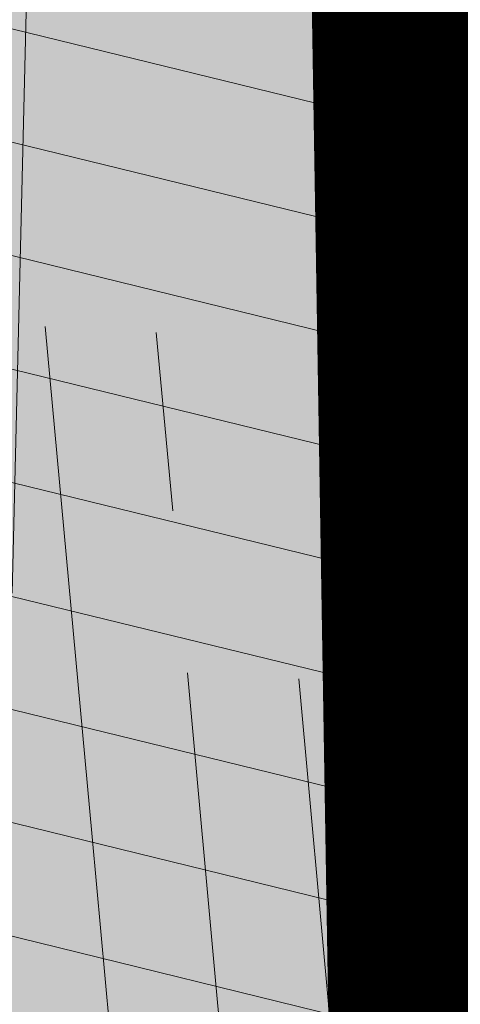
# Model space of a CAD drawing. Units: metres. Extents: x 558772 to 561215, y 6569115 to 6570636.
# Drawn here: x 559503 to 559503, y 6569257 to 6569258 of the extents above; entities that cross this region are included whole.
import ezdxf

# ---------------------------------------------------------------- set-up
doc = ezdxf.new("R2010")
doc.units = ezdxf.units.M
doc.header["$MEASUREMENT"] = 0
doc.linetypes.add('KRUUSKILL', pattern=[2, 1, -1])
for name, color, linetype, lineweight in [('AR-Blocks', 7, 'Continuous', 9), ('MPKAABEL', 250, 'Continuous', 0), ('OPT-kergliikl-olol', 41, 'Continuous', 0), ('OPT-planpuu', 5, 'Continuous', 0), ('TEE', 7, 'Continuous', 0), ('TORU', 7, 'Continuous', 0)]:
    doc.layers.add(name, color=color, linetype=linetype, lineweight=lineweight)
doc.styles.add('romans', font='romans.shx')
doc.linetypes.add('KAITSETORU', pattern='A,0,[153,mkm.shx,S=0.07499999999999998,R=0,X=0,Y=0],-0.15,[152,mkm.shx,S=0.07499999999999998,R=0,X=0,Y=0]', length=0.15)
doc.linetypes.add('M_KYTE', pattern='A,5,-1.5,["M",romans,S=1.4,R=0,X=-0.7000000000000001,Y=-0.7000000000000001],-1.5,5,-2', length=15)
pattern_1 = [(95.26041070926827, (-31571.08801527938, -34146.36042694542), (-81.37860875637121, -7.492555365539516), [])]
pattern_2 = [(166.2565632672355, (-26046.9650472065, -30647.39149545408), (-19.4152638440201, -79.38302009180103), [])]

# ---------------------------------------------------------------- blocks, each defined once
blk = doc.blocks.new('topoalus')
at = {"layer": 'TEE', "color": 7, "linetype": 'KRUUSKILL', "lineweight": 0, "ltscale": 0.5}
blk.add_lwpolyline([(559508.2487, 6569275.2521), (559506.191, 6569274.3042), (559505.2077, 6569273.5938), (559503.6615, 6569271.566900001), (559503.0154, 6569270.870500001), (559502.8272, 6569264.8922), (559502.619, 6569256.145900001), (559502.4646, 6569245.383100001), (559502.5417, 6569243.9396), (559502.9464, 6569242.6886), (559504.1619, 6569240.517100001), (559505.5755, 6569238.6896), (559506.7316, 6569237.5761)], dxfattribs=at)
at = {"layer": 'TORU', "color": 250, "linetype": 'M_KYTE', "lineweight": 0, "ltscale": 0.5, "const_width": 0.1}
blk.add_lwpolyline([(559529.9279, 6569234.843200001), (559529.9021316735, 6569231.852215707), (559540.296, 6569231.308000001), (559539.273095218, 6569219.766993483), (559528.74, 6569219.182000001), (559522.024, 6569218.119), (559519.154, 6569212.137000001), (559515.262, 6569214.011), (559503.574, 6569213.567), (559502.638, 6569270.802000001), (559504.146, 6569275.699), (559514.319, 6569275.268000001), (559514.531, 6569253.307000001), (559515.138, 6569246.695), (559516.6848014639, 6569242.481751693), (559519.4198440035, 6569239.459970823), (559524.5811339576, 6569238.741512852), (559529.8405180047, 6569242.043376453)], dxfattribs=at)
blk = doc.blocks.new('Tree')
at = {"layer": 'AR-Blocks'}
h = blk.add_hatch(dxfattribs=at)
h.set_pattern_fill('ANSI31', color=85, scale=653.7824151335103, angle=121.2565632672355, style=0)
h.set_pattern_definition(pattern_2)
h.paths.add_polyline_path([(-146.1251416155137, 2603.576238196067, 0.5121558898008628), (-205.1854655929783, 2515.429050741412, -0.2797061098355841), (-294.8427543827274, 2319.288066463647, -0.03465426361714516), (-307.977081746707, 2311.213271525092), (-258.3722082325257, 2204.789927714053), (-178.4928029724397, 2206.717985234471), (-160.0864326854644, 2291.166487953873), (-97.30126346548786, 2321.366310072117), (-30.24050793610513, 2261.518455496043), (6.584396434191149, 1932.537047772596), (49.92349974194076, 1882.145662427138), (168.9210033658892, 1876.822383282401), (212.6376532558352, 2015.152775593), (262.1684283212526, 2026.66501330155), (316.7334993795375, 2140.670652299115), (432.272107539553, 2067.107992134304, 0.7335825464443675), (395.1242378667812, 2160.459994208984, -0.8861238118520244), (378.9244533876481, 2242.759774716091, 0.3124799252858232), (470.2084576562629, 2372.291844597072, -0.8087036811201402), (568.1623604348861, 2462.762691884229, -0.02859248390000516), (841.2765908817237, 2229.605199098776), (1016.017960977915, 2306.783932733713, 0.009171349584444594), (973.9429859546653, 2392.993389013005, 0.1102767209555559)])
h.paths.add_polyline_path([(841.2765908817237, 2229.605199098776), (659.5553918222431, 2149.343655958379), (661.0190007118217, 2075.694549763386), (654.0012443689338, 2027.760339336572), (665.758823500073, 1957.506421742655), (602.2987289527955, 1942.278269367394), (641.4875067428511, 1875.369344055842), (616.7004081014311, 1637.393006656363), (681.7404436639627, 1613.225116329369), (731.6303540281078, 1669.597101950829), (1107.93237362901, 1940.089975023453, 0.03134485511063079)])
h.paths.add_polyline_path([(1498.587269006151, 315.5803248860611), (1534.321077957517, 423.7806740118976), (1491.155070042965, 502.1560093881417), (1548.206447234523, 577.8321081425674), (1593.52351184882, 612.9991456439166), (1669.21052914657, 555.9354557611659), (1757.350416078931, 533.7744299890328, 0.0409974157489475), (1622.350098033319, 1030.200315625858), (1581.142920322774, 1020.341119363511), (1549.669630790129, 1015.636279468701), (1526.446252923372, 1015.263819577885), (1509.98881033936, 1018.401763348767), (1498.813326526055, 1024.228134374789), (1491.435824971559, 1031.920956270871), (1486.372329206846, 1040.658252716254), (1482.138862848631, 1049.6180472829), (1477.514658160566, 1058.12576575538), (1472.331782808673, 1066.096442468363), (1466.685513019911, 1073.592513861848), (1330.793117318535, 940.0463013603148), (1324.505888152489, 946.7804715420789), (1318.041093831416, 953.2273457886622), (1311.494010753988, 959.4493605615426), (1304.959915361775, 965.5089523221977), (1298.516640382179, 971.4428819038585), (1292.172243771929, 977.1852073480404), (1285.917340159765, 982.6443110896944), (1279.742543788336, 987.7285755851044), (1273.638469243422, 992.3463831831905), (1267.595730853442, 996.4061163832521), (1261.604943075567, 999.8161575772538), (1255.656720323925, 1002.484889157015), (1252.709733291034, 1003.429697733096, -0.1001919703254665), (969.809536810295, 5.09516344567237, -0.02454116108930301), (949.1407246354793, -250.6296796295937, -0.3851675971199829), (922.4366396240075, -273.3866824600991), (822.3395921901683, -270.4285106799944), (790.568113026995, -272.2386441944254), (767.7564990047249, -276.6083432958549), (752.2843685630651, -283.0354178832058), (742.5313401416643, -291.017677898184), (736.8770321802003, -300.0529332611914), (733.701063032524, -309.6389938710345), (731.3830511812121, -319.2736696479988), (728.1303091005248, -330.0727365825587, 0.0001393939918058307), (728.0103001169045, -330.0354012630269), (725.1412204841617, -337.4052960727568), (721.1416785005422, -345.895002331541), (716.6977240947599, -354.0562401674251), (711.9153610853245, -361.930711729321), (706.9005934194429, -369.560119209098), (701.759425044409, -376.9861647556099), (696.597859907517, -384.2505505178269), (691.4995903114323, -391.3733982775739), (686.4590621522511, -398.2885081766144), (681.4484097246022, -404.9080999682337), (676.4397673229105, -411.1443934271665), (668.6745361475041, -420.0366851828439), (658.5032283453038, -429.0076752469904), (648.5546344856266, -434.6452047250496), (639.8564943221863, -438.050838556097), (634.904527297389, -439.9220105002314), (630.3808128789824, -441.8272267363354), (626.4267440370168, -443.9805482719239), (623.1837133983499, -446.5960360072058), (620.793113933003, -449.8877509711456), (619.3674133686, -454.0151649520994), (618.903379836469, -458.9193931196205), (619.3688563111937, -464.4869615314674), (620.7316860250139, -470.604396159426), (622.9597119096434, -477.1582229969936), (626.0207771972637, -484.0349681446824), (629.8827248624584, -491.1211575530033), (634.5133980087121, -498.303317258149), (639.8538784603006, -505.4790503261756), (645.7382029251021, -512.5902681992593), (651.9736469177296, -519.5899592421338), (658.3674857810838, -526.4311119482882), (664.726995029836, -533.0667147682252), (670.8594500497566, -539.449756130969), (676.5721263555461, -545.5332245085592), (683.9482331184263, -553.8301719282026), (690.8960110572807, -563.1783643291419), (696.1707395366393, -571.0314851639705), (699.2036777643079, -575.4930073950818), (702.3789867023588, -579.8977123926015), (705.8861860040342, -584.3129558966757), (709.9147954515065, -588.8060936902039), (714.6821515230113, -593.3885874960833), (720.5168579534511, -597.8483229039266), (727.7753353027219, -601.9172913573129), (736.8140040878206, -605.3274843857653), (747.989284868614, -607.8108934758202), (761.6575982478971, -609.0995101569133), (778.1753646568104, -608.9253259156103), (841.3229907373316, -602.8262576172565, -0.5293802227879926), (868.9669298986555, -636.0939484570554, -0.08713876942200384), (472.0140290121199, -1448.999628591366, -0.3723405477462983), (388.7465043167176, -1468.481140796954), (203.0392082647304, -1470.903129467755), (131.3419539598399, -1366.8159716628), (168.7520988706383, -1275.033450031086), (103.9719970849983, -1145.225972087166), (-12.73468306029099, -1169.064889178073), (-72.3564111086016, -1280.342825805958), (-57.3606337782112, -1611.03901095131), (-114.253848313936, -1680.624014863759), (-180.9844664426928, -1660.598248181152), (-212.3513247629162, -1580.059659435545), (-291.5519912382006, -1590.628066630146), (-325.4556254669442, -1708.806434049402), (-264.182034363359, -1812.21806618433, -0.5046405816137104), (-391.2165089079062, -1913.89346934059, 0.3319483222919831), (-514.840341615316, -1963.452706527532, 0.2820078388470463), (-514.5527352520148, -2198.988741669469, -0.508061049182694), (-540.543040113087, -2283.258998253135, -0.03501835520878695), (-882.2251759859209, -2414.056399915033, 0.009894391643953213), (-762.6335152574757, -2448.148103258412, 0.03204582084985613), (-428.4305458446615, -2426.990563247018), (-425.3955021043657, -2421.30729049661), (-414.6672278495971, -2408.438792490764), (-404.1506661458989, -2401.493292670071), (-393.8446232172137, -2398.774374255925), (-383.7479054590221, -2398.585620405458), (-373.859319138166, -2399.230614447399), (-364.1764741273946, -2399.314609582201), (-354.6921941658075, -2398.649539463324), (-345.3981065126427, -2397.349007787489), (-396.2464118286152, -2213.73042503577), (-387.3075905271689, -2211.499781336592), (-378.5338431402342, -2208.974487192419), (-369.9167970558046, -2206.268146257222), (-361.4480794473784, -2203.494362270649), (-353.1333063455531, -2200.739029049684), (-345.0340486952045, -2197.977200934678), (-337.2258662124514, -2195.15622251491), (-329.7843185277889, -2192.223438272267), (-322.7849654861784, -2189.126192710202), (-316.3033666749834, -2185.811830332081), (-310.4150818535127, -2182.227695705675), (-305.1956707378267, -2178.321133291538), (-300.6810213276185, -2174.081353249334), (-296.7483350559487, -2169.665028149859), (-293.2351414676814, -2165.270696198757), (-287.7769032855867, -2158.274258825593), (-281.7724988981499, -2152.441671962515), (-274.356867403636, -2149.927389488017), (-264.6895813938463, -2151.95657796126), (-253.7176069494453, -2158.245059590161), (-242.3026347871928, -2168.257495839396), (-234.1105154558318, -2178.045220587068), (-228.8424349495326, -2185.274273373871), (-223.7973240324354, -2193.003539194862), (-218.9628956982051, -2201.035023431599), (-214.326862811693, -2209.170731465638), (-209.8769382806786, -2217.212668657114), (-205.6008349701005, -2224.96284045199), (-201.4862658306374, -2232.223252210431), (-197.5209437700396, -2238.795909292487), (-193.6932807871199, -2244.549311272902), (-189.9944858451781, -2249.617934241091), (-186.4164671274193, -2254.202748436728), (-182.9511325164931, -2258.50472412091), (-177.4627625271096, -2265.396508564751), (-173.1503151985235, -2271.723322586811), (-170.0547985883895, -2276.903646685867), (-137.8543571277696, -2372.963440234438, 0.1318900793446542), (1050.47291854897, -1719.702162196438), (986.5831832126423, -1652.233721689976), (1048.969905047765, -1550.761360447228), (1100.715923276322, -1540.069069249425), (1017.506732120877, -1409.870425345682), (1027.396278801345, -1303.322180909905), (1193.590621085546, -1211.836913912106), (1369.962569899915, -1197.799148642822), (1457.297374802001, -1081.117308606903), (1418.006432013877, -983.5871827290539), (1311.162379727757, -878.107264246748), (1310.876921835326, -782.5763742921845), (985.570971947076, -591.0190917585423), (961.8266927389195, -528.2613959763403), (1044.921261902229, -394.0539062569296), (1264.819185243046, -318.1422041295009), (1323.606365499872, -195.5098074124398), (1449.66640144863, -162.2260258076858), (1717.031136627571, -409.1489500401512), (1786.039836798096, -428.3748799775058, 0.05814040649138705), (1791.725135217101, 299.9402783538826), (1662.226487527281, 228.6351717402722), (1599.335525460599, 299.5542536522989)])
h = blk.add_hatch(dxfattribs=at)
h.set_pattern_fill('ANSI31', color=87, scale=653.7824151335103, angle=121.2565632672355, style=0)
h.set_pattern_definition(pattern_2)
h.paths.add_polyline_path([(1488.597697258345, 1344.88199254057), (1468.899902468082, 1342.726103294073), (1452.693501816189, 1339.529303939533), (1439.574923224805, 1335.481314544842), (1429.1405945734, 1330.771855242449), (1420.986943741213, 1325.590646100216), (1414.710398607596, 1320.127407186214), (1409.907387137762, 1314.571858654221), (1276.29632907905, 1168.483605513771), (1273.268295774848, 1163.263548479285), (1270.734843316459, 1158.22604501505), (1268.524163084396, 1153.266518237782), (1266.464446587925, 1148.280391199791), (1264.383885293355, 1143.163086931876), (1262.1106704954, 1137.810028550841), (1259.472993703268, 1132.116639044471), (1256.299046340369, 1125.978341551017), (1252.475503530877, 1119.322207451056), (1248.12297511613, 1112.201901695938), (1243.42055455246, 1104.702737543776), (1238.547335338953, 1096.910028338621), (1233.682411017799, 1088.909087317166), (1229.004875002283, 1080.785227801985), (1224.693820877437, 1072.623763094147), (1220.928342142492, 1064.51000645179), (1217.859074788459, 1056.53466007729), (1215.522825031629, 1048.809981627666), (1213.927941580187, 1041.453617661187), (1213.082773099333, 1034.58321473618), (1212.995668383024, 1028.316419410883), (1213.674976053619, 1022.770878200696), (1215.129044948, 1018.064237685394), (1217.366223645571, 1014.314144401738), (1220.377672057512, 1011.578905475311), (1224.085794134502, 1009.679470215036), (1228.395805030217, 1008.377448539904), (1233.212919812562, 1007.434450283254), (1238.442353635182, 1006.612085321147), (1243.989321565983, 1005.671963572691), (1249.759038801567, 1004.375694892617), (1255.656720323925, 1002.484889157015), (1261.604943075567, 999.8161575772538), (1267.595730853442, 996.4061163832521), (1273.638469243422, 992.3463831831905), (1279.742543788336, 987.7285755851044), (1285.917340159765, 982.6443110896944), (1292.172243771929, 977.1852073480404), (1298.51664033928, 971.4428819038585), (1304.959915361775, 965.5089523221977), (1311.494010753988, 959.4493605615426), (1318.041093831416, 953.2273457886622), (1324.505888152489, 946.7804715420789), (1330.793117318535, 940.0463013603148), (1466.685513019911, 1073.592513861848), (1472.331782808673, 1066.096442468363), (1477.514658160566, 1058.12576575538), (1482.138862848631, 1049.6180472829), (1486.372329206846, 1040.658252716254), (1491.435824971559, 1031.920956270871), (1498.813326526055, 1024.228134374789), (1509.98881033936, 1018.401763348767), (1526.446252923372, 1015.263819577885), (1549.669630790129, 1015.636279468701), (1581.142920322774, 1020.341119363511), (1622.350098033319, 1030.200315625858, -0.0409974157489475), (1757.350416078931, 533.7744299890328), (1669.21052914657, 555.9354557611659), (1593.52351184882, 612.9991456439166), (1548.206447234523, 577.8321081425674), (1491.155070042965, 502.1560093881417), (1534.321077957517, 423.7806740118976), (1498.587269006151, 315.5803248860611), (1599.335525460599, 299.5542536522989), (1662.226487527281, 228.6351717402722), (1791.725135217101, 299.9402783538826, -0.05814040649138726), (1786.039836798096, -428.3748799775058), (1717.031136627571, -409.1489500401512), (1449.66640144863, -162.2260258076858), (1323.606365499872, -195.5098074124398), (1264.819185243046, -318.1422041295009), (1044.921261902229, -394.0539062569296), (961.8266927389195, -528.2613959763403), (985.570971947076, -591.0190917585423), (1310.876921835326, -782.5763742921845), (1311.162379727757, -878.107264246748), (1418.006432013877, -983.5871827290539), (1457.297374802001, -1081.117308606903), (1369.962569899915, -1197.799148642822), (1193.590621085546, -1211.836913912106), (1027.396278801345, -1303.322180909905), (1017.506732120877, -1409.870425345682), (1100.715923276322, -1540.069069249425), (1114.059689965623, -1537.311843805117), (1419.596510448842, -1664.717069415856), (1504.463922911033, -1635.112459454351), (1508.516655331012, -1565.559730605877), (1443.602258472791, -1508.494284326807), (1480.669968247763, -1437.709952111021), (1603.311149049172, -1446.354240233675), (1679.465891199477, -1539.353562164135, 0.5046405816136971), (1818.51570769347, -1454.850344054503, -0.3508021785107076), (1913.707026210206, -1537.446113385944, -0.1596250317494848), (2053.081563845044, -1553.942369658747, 0.2362982773808743), (2443.218067741749, 754.4047786094743), (2028.736787820235, 456.4679449488904), (1978.846877456061, 400.0959593488806), (1913.806841893558, 424.2638496758445), (1938.593940577877, 662.2401870753238), (1899.405162744864, 729.1491123869055), (1962.865257377998, 744.3772647406586), (1951.107678203931, 814.6311823775031), (1958.125434503949, 862.5653927828971), (1956.661825614341, 936.2144989778317), (2313.12439481297, 1093.654775731746, 0.1063709693447932), (1649.331261845015, 1971.106167237929), (1666.849060659762, 1884.777840154347), (1623.940674114594, 1870.625665581421), (1498.749273057358, 1817.455037031366), (1454.325648661033, 1880.020630943953), (1529.541145844822, 1940.467294497692), (1472.49772472895, 1969.171539120856), (1495.907528438955, 2024.41111107367), (1442.460776319873, 2060.241429917995), (1427.036709647538, 2142.734661081035, 0.0496043055744158), (973.9429859546653, 2392.993389013005, -0.009171349584444594), (1016.017960977915, 2306.783932733713), (841.2765908817237, 2229.605199098776, -0.08788818298109521)])
h.paths.add_polyline_path([(1025.209247370134, -1974.833232216639), (1145.588425994269, -1909.49191072445), (1072.370858240494, -1806.468512980748), (1086.334173927695, -1757.572141887926), (1050.47291854897, -1719.702162196438, -0.1318900793446534), (-137.8543571277696, -2372.963440234438), (-107.1325635953981, -2464.612157101408), (-104.604817590327, -2471.507339410586), (-102.8726777788252, -2479.646239187525), (-102.2978349396144, -2489.289708790588), (-103.2419798513292, -2500.698600578136), (-106.0668032499379, -2514.133766951345), (-111.133995871176, -2529.856060247243), (-118.8052484937944, -2548.126332845495, 0.1167741133917434), (1305.254060006497, -2285.612422559076, 0.8270561609404918), (1276.469534078031, -2160.445412845394), (1270.082109513663, -2160.683691775615, -0.2799778283021056), (1205.068859606137, -2011.086540937235, 0.8616245048498472), (1124.861385035882, -1987.639947833799, -0.7335825464443675)])
h = blk.add_hatch(dxfattribs=at)
h.set_pattern_fill('ANSI31', color=81, scale=653.7824151335103, angle=50.26041070926836, style=0)
h.set_pattern_definition(pattern_1)
h.paths.add_polyline_path([(1755.827362614044, 164.2981387402542), (1705.592379537004, 233.8330722691462), (1724.168291354552, 286.5477521516877), (1608.725220475579, 386.9928767587844), (1594.390312238102, 493.0345757653558), (1735.742000594502, 619.5644682576385), (1904.434305420291, 672.9220306398202), (1963.279442677886, 806.2609587456827), (1903.05370596447, 892.4512381746172), (1775.218127212895, 971.1895994689112), (1753.447714286216, 1064.207240500647), (1393.385276365647, 1177.667340586384), (1356.130653615372, 1233.474260020434), (1405.533968220145, 1378.91012390393), (1188.745790286426, 1079.327714264582), (1159.200118756649, 1010.090027923769), (1089.856621222862, 1012.492630210108), (1038.259824581502, 1246.126762995918), (979.954865980515, 1297.245217528529), (1035.363923287747, 1331.725887420369), (1002.031943760288, 1394.676921956721), (993.5606026939058, 1442.375704040736), (968.9246455005486, 1511.79762138387), (1012.52811724224, 1551.37607637902), (922.4092507080059, 1676.046078083731), (886.8907303575252, 1849.373969326218), (760.397134719271, 1921.771415431678), (668.4090878776333, 1870.83907912513), (576.7988892701978, 1751.888517012805), (482.0211384157301, 1739.913110151494), (331.718416381249, 1393.60797694941), (272.3386129001738, 1362.361247346606), (128.9700910333486, 1428.405358841628), (26.71562671696302, 1637.359199965184), (-102.1898247858044, 1680.695349688714), (-150.6519582553883, 1801.734039371178), (61.69163377321092, 2097.30980138322), (72.32699806726305, 2168.152769305903, 0.0581404064913869), (-651.2085108991887, 2084.656303630079), (-564.5900427003799, 1964.858311312375), (-627.2786840244371, 1893.760325801544), (-630.8536188026483, 1791.808052821361), (-742.6140040012542, 1814.030495343424), (-815.1169940658729, 1761.596595430557), (-897.2067190691014, 1808.957007277189), (-937.6557591148594, 1849.629258697198), (-890.2844634433859, 1931.731327119065), (-879.0775492473622, 2021.92088198445, 0.04099741574894749), (-1355.248515348067, 1827.177571783264), (-1340.42006408656, 1787.486864066319), (-1331.898556441913, 1756.826019678309), (-1328.686570634454, 1733.822820937829), (-1329.78668492756, 1717.105050249302), (-1334.201477670314, 1705.300489974194), (-1340.933527125919, 1697.036922452666), (-1348.985411600705, 1690.942130046067), (-1357.359709314944, 1685.643895094559), (-1365.237506966223, 1680.013189370817), (-1372.513924216852, 1673.893741927357), (-1379.262589034654, 1667.372471270777), (-1230.088408503158, 1548.846533379765), (-1236.002452616318, 1541.782371645138), (-1241.609628328908, 1534.577142067152), (-1246.983563737507, 1527.317763087965), (-1252.197886767011, 1520.091153192698), (-1257.298607902165, 1512.970060799315), (-1262.221267180081, 1505.970554077809), (-1266.873787197692, 1499.094531130962), (-1271.164090294478, 1492.343890125936), (-1275.000099110242, 1485.720529186903), (-1278.289736027364, 1479.226346438096), (-1280.940923685674, 1472.863240025254), (-1282.861584381695, 1466.633108029564), (-1284.016353511455, 1460.548348200493), (-1284.596716937638, 1454.663356509394), (-1284.850873407937, 1449.043028488362), (-1285.146146254177, 1440.174245393471), (-1286.567939505214, 1431.924975998598), (-1291.083589529619, 1425.527936701939), (-1300.093606485927, 1421.479033296273), (-1312.665143184306, 1420.105829291526), (-1323.926387948624, 1421.131177823714), (-1331.878927521349, 1422.504434635848), (-1340.169965090376, 1424.574518771362), (-1348.683582105266, 1427.318640058205), (-1357.311321921006, 1430.598396039204), (-1365.946593293775, 1434.246481201859), (-1374.482804808242, 1438.095590033729), (-1382.813365220674, 1441.978417000981), (-1390.83168333018, 1445.727656612595), (-1398.431167678471, 1449.17600331326), (-1405.505227107642, 1452.156151611984), (-1411.98583860838, 1454.554966511918), (-1417.959252323722, 1456.475995142639), (-1423.550286802871, 1458.076955170822), (-1428.883760594967, 1459.515564263056), (-1437.376985268231, 1461.857365355696), (-1444.587002396234, 1464.434462526042), (-1450.138418287883, 1466.800844476427), (-1611.481133699068, 1581.527566335411), (-1617.58275970901, 1585.61452112456), (-1623.773116840923, 1591.175229368426), (-1629.913304905524, 1598.633449042027), (-1635.864423541643, 1608.412938227862), (-1641.487572474114, 1620.937454922401), (-1646.643851427652, 1636.630757143706), (-1665.019801559072, 1714.511224012545), (-1738.551321148523, 1689.460512912468), (-1914.675955185521, 1706.319826688952), (-2020.977894320094, 1606.610661246974), (-1999.253176622035, 1503.732382276256), (-1912.388449663762, 1381.273475172711), (-1928.72663385357, 1287.149640996635), (-1641.705937332765, 1041.920618853779), (-1629.241538061702, 975.989155008996), (-1734.416796288104, 858.2839181448944), (-1752.35787982904, 855.4337368633278, 0.1176921684285056), (-1037.29090638124, -416.4676478312613, 0.8270561609405422), (-928.3190628763405, -348.4936338422849), (-930.6243024345604, -342.5319360587891, -0.2799778283021079), (-810.3510598226567, -232.348555671997, 0.8616245048497867), (-814.30047509633, -148.8776995561348, -0.7335825464443675), (-834.6416571565787, -50.48665917136532), (-733.6623825546412, -143.0275746295665), (-660.0960558744555, -40.25292658070975), (-609.3178003307548, -37.53298987132439), (-542.2027497240342, 91.08276696463872), (-425.945875000587, 65.13893862745317), (-392.0341074558382, 7.976349325370393), (-413.0028715797816, -322.3948830006557), (-357.3762949749071, -392.9965445087437), (-290.2947206970421, -374.1798201034399), (-257.4777107950358, -294.2211561678123), (-178.4809380813676, -306.2189352915884), (-146.7182345481997, -424.9906221721467), (-209.8503935953195, -527.2782027147041, 0.5046405816136971), (-84.67385815581656, -631.2324248979421, -0.3508021785107037), (-131.7705807253078, -748.131299803048, -0.1256811602615205), (-100.8988250156399, -855.33091871957), (-99.30117064915248, -855.3941648862819), (-89.62536873304634, -855.0154833863053), (-79.7609964509902, -854.069800603218), (-69.66321160280495, -853.9511442897929), (-59.27918578585377, -856.355108816424), (-48.55609046900645, -862.9772886393621), (-37.44109729252523, -875.5132782147411), (-25.88137772522168, -895.6586719558836), (-13.82410340750357, -925.1090642759955), (15.97372121847002, -1020.713767742927, 0.3851675971201811), (46.18608768499689, -1038.551992044246, 0.04676559277023265), (513.1651378682873, -896.4379441617202, 0.5431042967910278), (521.3146298602805, -853.3303297398525), (471.3062544778804, -805.5541945074074), (450.1450778631261, -787.2978687093855), (430.9496938661323, -772.297068609987), (413.7535648683552, -760.0009714100888), (398.590153208148, -749.8587542460446), (385.4929213956639, -741.3195943401224), (374.4953317264444, -733.8326687858644), (365.6308466247283, -726.8471547840309), (358.8915913394594, -719.8950350353989), (351.8566931060632, -709.5268953846098), (349.5276182798261, -698.2023133657203), (349.3090219787264, -690.512653794096), (350.1841882423323, -682.5036355898919), (351.9385561422096, -674.1212693402922), (354.3575648358965, -665.3115655467991), (357.2704798749764, -656.0671425984328), (360.681872730609, -646.5670502851281), (364.6401413540007, -637.0369462201925), (369.1936836103559, -627.702487995426), (374.3908975366503, -618.7893333099346), (380.2801809123775, -610.5231397555472), (386.9099317315849, -603.1295649455133), (394.3285479453916, -596.834266514561), (402.554122105008, -591.7706753490638), (411.4835257629456, -587.7033154056553), (420.9833249858639, -584.3044838927017), (430.9200858405675, -581.2464780400187), (441.1603746513429, -578.2015950558853), (451.570757398993, -574.8421321700007), (462.0178002790199, -570.8403865693108), (472.3680694440845, -565.868655483544), (482.5121109393949, -559.7344120094931), (492.4363907674851, -552.7858326695423), (502.1513547805662, -545.5062698100082), (511.6674487880373, -538.3790758417017), (520.9951187709812, -531.8876031110558), (530.1448105815798, -526.5152040503308), (539.1269701580168, -522.7452309845103), (547.9520432666759, -521.0610363457672), (556.6559944252076, -521.7950514457625), (565.3768620399351, -524.6760235212132), (574.2782031825627, -529.2817787526146), (583.5235749248241, -535.1901433417952), (593.2765341667109, -541.978943447888), (603.7006379798695, -549.2260052511847), (614.9594433931343, -556.509154932297), (627.2165073922952, -563.4062187145028), (640.5027122882893, -569.8534496734355), (654.3182411769812, -577.2208086584142), (668.0306024793535, -587.236683327952), (681.0073045734316, -601.6294614694343), (692.6158558372408, -622.1275307629403), (702.2237647346337, -650.4592789957678), (709.1985396007658, -688.3530938480253), (714.7866397003236, -762.452732965743, 0.541726578167856), (753.1794596913969, -783.5559901736124, 0.1342797468875946)])
h = blk.add_hatch(dxfattribs=at)
h.set_pattern_fill('ANSI31', color=82, scale=653.7824151335103, angle=50.26041070926836, style=0)
h.set_pattern_definition(pattern_1)
h.paths.add_polyline_path([(2030.175553360372, 1101.268203039348, 0.5046405816137185), (1937.647331810353, 1235.112043194953), (1830.198060989729, 1181.23187214871), (1714.684525604622, 1223.329450319012), (1709.68928171671, 1303.07582537194), (1792.227015533834, 1328.72473532219), (1816.877410650603, 1393.888872297), (1751.448091287981, 1455.516096780499), (1531.55025000131, 1460.966782870484), (1406.9013860134, 1382.935594351482), (1356.130653615372, 1233.474260020434), (1393.385276365647, 1177.667340586384), (1753.447714286216, 1064.207240500647), (1775.218127212895, 971.1895994689112), (1903.05370596447, 892.4512381746172), (1963.279442677886, 806.2609587456827), (1904.434305420291, 672.9220306398202), (1735.742000594502, 619.5644682576385), (1594.390312238102, 493.0345757653558), (1608.725220475579, 386.9928767587844), (1724.168291354552, 286.5477521516877), (1705.592379537004, 233.8330722691462), (1755.827362614044, 164.2981387402542, -0.1342797468875949), (753.1794596913969, -783.5559901736124, -0.5417265781678362), (714.7866397003236, -762.452732965743), (709.1985396007658, -688.3530938480253), (702.2237647346337, -650.4592789957678), (692.6158558372408, -622.1275307629403), (681.0073045734316, -601.6294614694343), (668.0306024793535, -587.236683327952), (654.3182411769812, -577.2208086584142), (640.5027122882893, -569.8534496734355), (627.2165073922952, -563.4062187145028), (614.9594433931343, -556.509154932297), (603.7006379798695, -549.2260052511847), (593.2765341667109, -541.978943447888), (583.5235749248241, -535.1901433417952), (574.2782031825627, -529.2817787526146), (565.3768620399351, -524.6760235212132), (556.6559944252076, -521.7950514457625), (547.9520432666759, -521.0610363457672), (539.1269701580168, -522.7452309845103), (530.1448105815798, -526.5152040503308), (520.9951187709812, -531.8876031110558), (511.6674487880373, -538.3790758417017), (502.1513547805662, -545.5062698100082), (492.4363907674851, -552.7858326695423), (482.5121109393949, -559.7344120094931), (472.3680694440845, -565.868655483544), (462.0178002790199, -570.8403865693108), (451.570757398993, -574.8421321700007), (441.1603746513429, -578.2015950558853), (430.9200858405675, -581.2464780400187), (420.9833249858639, -584.3044838927017), (411.4835257629456, -587.7033154056553), (402.554122105008, -591.7706753490638), (394.3285479453916, -596.834266514561), (386.9099317315849, -603.1295649455133), (380.2801809123775, -610.5231397555472), (374.3908975366503, -618.7893333099346), (369.1936836103559, -627.702487995426), (364.6401413540007, -637.0369462201925), (360.681872730609, -646.5670502851281), (357.2704798749764, -656.0671425984328), (354.3575648358965, -665.3115655467991), (351.9385561422096, -674.1212693402922), (350.1841882423323, -682.5036355898919), (349.3090219787264, -690.512653794096), (349.5276182798261, -698.2023133657203), (351.0545380309923, -705.6266037819878), (354.1043420747737, -712.8395145199756), (358.8915913394594, -719.8950350353989), (365.6308466247283, -726.8471547840309), (374.4953317264444, -733.8326687858644), (385.4929213956639, -741.3195943401224), (398.5901532510761, -749.8587542460446), (413.7535648683552, -760.0009714100888), (430.9496938661323, -772.297068609987), (450.1450778631261, -787.2978687093855), (471.3062544778804, -805.5541945074074), (521.3146298602805, -853.3303297398525, -0.5431042967910278), (513.1651378682873, -896.4379441617202, -0.02219895434182094), (294.7035051826388, -974.8221844718937, 0.1001919703254641), (1330.74678076306, -917.2140724418714), (1330.680378451711, -914.1161538813467), (1330.027193737391, -908.2387991474097), (1329.10980744398, -902.688025784315), (1328.18448164023, -897.4758252404135), (1327.507478394895, -892.614188964144), (1327.335059690842, -888.1151083825243), (1327.923487596854, -883.9905749438476), (1329.529024095915, -880.2525800321455), (1332.346228733426, -876.9161858604493), (1336.322851047909, -874.0087374423019), (1341.344937968621, -871.5606505344185), (1347.298536382092, -869.6023408935434), (1354.06969338932, -868.1642242763337), (1361.544455790892, -867.2767164609832), (1369.608870773664, -866.9702331827284), (1378.14898509538, -867.2751901767479), (1387.046674356854, -868.1933420155401), (1396.167128072178, -869.6117983410513), (1405.371364255319, -871.3890074608935), (1414.520401006099, -873.3834178541001), (1423.475256295584, -875.4534778497618), (1432.096948309307, -877.4576358841005), (1440.246494975465, -879.2543403289601), (1447.784914393793, -880.7020395777508), (1454.622192187671, -881.7041724322335), (1460.864184246457, -882.3441393707326), (1466.665714068775, -882.7503312585904), (1472.1816050247, -883.0511389611202), (1477.566680655873, -883.3749533651426), (1482.975764332194, -883.8501653573912), (1488.563679552433, -884.6051657817588), (1494.485249815363, -885.7683455679944), (1676.119201422087, -964.5262032602186), (1682.935966840159, -967.2583724091382), (1690.145282988902, -971.4138216755673), (1697.699185920123, -977.4359060690767), (1705.549711857224, -985.7679805133812), (1713.648896808998, -996.8534000180225), (1721.948777041805, -1011.135519463816), (1730.401388564496, -1029.057693903262, 0.05638798785284928), (2169.211902761832, -475.3213273666188), (1790.925934820523, -207.6100447318895), (1721.380674229062, -178.7958010003931), (1723.052241220837, -109.4308313963847), (1956.12954934634, -55.37432523469033), (2006.630611935048, 3.466198773574433), (2041.693394976028, -51.57634366252751), (2104.289603214624, -17.58269243933319), (2151.89644503154, -8.60906211596739), (2221.054835381889, 16.75725492737547), (2356.116033606871, -128.9238427899109, 0.0285924839000197), (2487.631039948843, 205.2282220723137, 0.8087036811191378), (2370.194260793098, 268.3831440832146, -0.3171145029224577), (2216.531480336562, 314.3454198696272, 0.8616245048494259), (2145.458144798642, 270.3958729126171, -0.7335825464444041), (2069.290655761113, 204.8743182184262), (2101.220881915448, 338.0700223495805), (1975.660811272042, 352.5372737624421), (1948.647240581893, 395.6197097518161), (1803.620784898172, 391.9089051868505), (1769.904574895278, 506.1540816285269), (1803.436880460154, 563.540091045099), (2102.496365342522, 705.4846742584341), (2137.245210838679, 788.378753447716), (2088.246540379885, 837.9079066993581), (2002.407062154176, 827.8119643356331), (1974.572827859287, 902.7098428036697), (2059.042832861334, 984.2658961679408, -0.2939130520217972)])
h.paths.add_polyline_path([(-1037.29090638124, -416.4676478312613, -0.1176921684285058), (-1752.35787982904, 855.4337368633278), (-1964.167759384727, 821.7849021699076), (-2043.392591018317, 711.2495533468173), (-2173.320685691491, 700.403678667717), (-2393.651858958823, 990.0741918518179), (-2458.263579387305, 1021.012237327275, 0.0581404064913869), (-2590.565497488627, 304.7919535066612), (-2450.636742729781, 352.4811723353196), (-2401.042411884875, 271.7025140168116), (-2304.618448252324, 238.393876166534), (-2358.630730967154, 138.059963841617), (-2329.757722868526, 53.3702547004068), (-2399.104340862861, -11.22678956012533), (-2449.848310479749, -37.9738720558089), (-2514.453964781394, 31.38677043696225), (-2597.394535579311, 68.54336404819333, 0.006368304551584305), (-2595.677453946701, -11.48175912596344, 0.03501835520878878), (-2360.746424564946, -291.949321784763, 0.5080610491826072), (-2272.605908407771, -289.0820072386559, -0.2820078388470491), (-2050.001015486341, -212.1120896051143, -0.3319483222919831), (-1962.887087535491, -312.8599608729273, 0.5046405816137104), (-1825.386883267987, -399.8619099448115), (-1747.564145454991, -308.2538310549717), (-1624.786791476829, -301.8269894979458), (-1589.004153875925, -373.2695513198705), (-1654.939082984551, -429.1527259347931), (-1652.143778519268, -498.7673292897089), (-1567.8251550766, -529.9005972026061), (-1260.036099218967, -408.0369960043899), (-1135.40845463716, -428.1735261605209), (-1074.865448560333, -530.7566026447312), (-1176.503540944686, -634.2753985140735), (-1275.465540351492, -628.7915230915969), (-1350.532710818865, -730.4751137659914), (-1287.770556068048, -905.2720752833557, 0.3723405477462983), (-1242.236309256172, -977.6574491737556, 0.08713876942200335), (-344.3762355610088, -1088.267297038823, 0.5293802227879127), (-321.9234847112675, -1051.297030565547), (-348.2529991050833, -993.5772074268461), (-353.7963972088182, -978.0164334962756), (-357.0288497730508, -964.6734738300001), (-358.3198197170277, -953.2986059711402), (-358.0387700029532, -943.6421075914259), (-356.5551636358141, -935.454256212528), (-354.2384635778435, -928.4853295062057), (-351.458132705302, -922.4856050155504), (-348.5217284246464, -917.2134601686412), (-345.4891853185836, -912.4596717403474), (-342.3585322853178, -908.023116261742), (-339.1277983518667, -903.7026703069423), (-335.7950124593917, -899.2972104499495), (-332.3582035490253, -894.6056132862723), (-328.8154005618999, -889.4267553255922), (-325.1646324821631, -883.5595131848386), (-321.4012054010527, -876.8692054460262), (-317.5095342679997, -869.4869189594319), (-313.4713110967714, -861.6101826260419), (-309.2682279010769, -853.4365252826683), (-304.8819767805107, -845.1634758303553), (-300.2942497917393, -836.9885631702346), (-295.4867389484425, -829.1093161175522), (-290.4411363931722, -821.7232636378176), (-285.1583217188017, -815.0062389085506), (-279.7159253069258, -809.0472925994691), (-274.2107650753169, -803.9137796352297), (-268.7396591135184, -799.6730550263455), (-263.3994252535049, -796.3924737403722), (-258.2868815847614, -794.1393907664315), (-253.4988458963344, -792.9811610720499), (-249.1321363636234, -792.9851396248705), (-245.2413758512703, -794.1735570452438), (-241.7124073549348, -796.3881461999699), (-238.3888789888588, -799.4255157158914), (-235.1144387813692, -803.0822740695876), (-231.7327346750535, -807.1550298450602), (-228.0874147411669, -811.4403915617877), (-224.0221269651665, -815.7349677608436), (-219.3805195041932, -819.835366983214), (-214.0446192785457, -823.5812515161379), (-208.0499692484154, -826.9844985673699), (-201.4704914804606, -830.1000391338166), (-194.3801079126424, -832.9828041265282), (-186.8527404829219, -835.6877245638898), (-178.9623112150584, -838.2697313998215), (-170.7827420469548, -840.7837555883598), (-162.3879549595003, -843.2847280834249), (-153.8387331863341, -845.7994570491865), (-145.1433044144069, -848.242259404462), (-136.2967577119707, -850.4993291924329), (-127.2941820188717, -852.4568605635577), (-118.1306662317365, -854.0010475609597), (-108.8012994619494, -855.0180843136768), (-100.8988250156399, -855.33091871957, 0.1256811602615189), (-131.7705807253078, -748.131299803048, 0.3508021785107088), (-84.67385815581656, -631.2324248979421, -0.5046405816136728), (-209.8503935953195, -527.2782027147041), (-146.7182345481997, -424.9906221721467), (-178.4809380813676, -306.2189352915884), (-257.4777107950358, -294.2211561678123), (-290.2947206970421, -374.1798201034399), (-357.3762949749071, -392.9965445087437), (-413.0028715797816, -322.3948830006557), (-392.0341074558382, 7.976349325370393), (-425.945875000587, 65.13893862745317), (-542.2027497240342, 91.08276696463872), (-609.3178003307548, -37.53298987132439), (-660.0960558744555, -40.25292658070975), (-733.6623825546412, -143.0275746295665), (-834.6416571565787, -50.48665917136532, 0.7335825464443675), (-814.30047509633, -148.8776995561348, -0.8616245048497867), (-810.3510598226567, -232.348555671997, 0.2799778283021079), (-930.6243024345604, -342.5319360587891), (-928.3190628763405, -348.4936338422849, -0.8270561609404419)])
h = blk.add_hatch(dxfattribs=at)
h.set_pattern_fill('ANSI31', color=85, scale=653.7824151335103, angle=50.26041070926836, style=0)
h.set_pattern_definition(pattern_1)
h.paths.add_polyline_path([(2388.175170030969, 926.4380530693306, 0.5121558898008628), (2285.600383654004, 953.5758814050787, -0.2797061098355841), (2070.954477520369, 974.4768415810395, -0.03465426361714516), (2059.042832861334, 984.2658961679408), (1974.572827859287, 902.7098428036697), (2002.407062154176, 827.8119643356331), (2088.246540379885, 837.9079066993581), (2137.245210838679, 788.378753447716), (2102.496365342522, 705.4846742584341), (1803.436880460154, 563.540091045099), (1769.904574895278, 506.1540816285269), (1803.620784898172, 391.9089051868505), (1948.647240581893, 395.6197097518161), (1975.660811272042, 352.5372737624421), (2101.220881915448, 338.0700223495805), (2069.290655761113, 204.8743182184262, 0.7335825464443675), (2145.458144798642, 270.3958729126171, -0.8861238118520244), (2217.997154140845, 312.5121288277878, 0.3124799252858232), (2370.194260793098, 268.3831440832146, -0.8087036811201402), (2487.631039948843, 205.2282220723137, -0.02859248390000516), (2356.116033606871, -128.9238427899109), (2485.989592404745, -269.0093954966433, 0.009171349584444594), (2553.799406428705, -201.1551178715454, 0.1102767209555559)])
h.paths.add_polyline_path([(2356.116033606871, -128.9238427899109), (2221.054835381889, 16.75725492737547), (2151.89644503154, -8.60906211596739), (2104.289603214624, -17.58269243933319), (2041.693394976028, -51.57634366252751), (2006.630611935048, 3.466198773574433), (1956.12954934634, -55.37432523469033), (1723.052241220837, -109.4308313963847), (1721.380674229062, -178.7958010003931), (1790.925934820523, -207.6100447318895), (2169.211902761832, -475.3213273666188, 0.03134485511063079)])
h.paths.add_polyline_path([(760.4529674533696, -1373.675997249884), (874.3921006921446, -1372.228738291058), (934.4395043662807, -1305.893930356324), (1024.568740749732, -1335.193287250804), (1072.575729399075, -1366.588922540963), (1043.268286266713, -1456.732491726652), (1051.016245689767, -1547.284796263979, 0.0409974157489475), (1476.424912300485, -1257.99046132782), (1453.684713573835, -1222.239676632671), (1438.987603822141, -1194.013829650663), (1431.073177495389, -1172.177486996472), (1428.681028871884, -1155.595215349007), (1430.550752315903, -1143.131581322945), (1435.42194219149, -1133.651151597311), (1442.034192734107, -1126.018492851072), (1449.127098436729, -1119.098171655947), (1455.665330868127, -1111.955618972555), (1461.513871231466, -1104.459722759508), (1466.76277802026, -1096.680235214022), (1296.244408817671, -1011.681294925002), (1300.564223766676, -1003.543881499572), (1304.554580579192, -995.3321334622306), (1308.305537619977, -987.1158030531806), (1311.90715351142, -978.964642491148), (1315.419530120271, -970.9402719019126), (1318.782943663973, -963.0717829535279), (1321.90771373309, -955.3801351783768), (1324.70416000401, -947.8862881515379), (1327.082602067356, -940.6112014267856), (1328.953359599487, -933.5758345363574), (1330.226752233866, -926.8011470768979), (1330.813099604013, -920.3080985591951), (1330.74678076306, -917.2140724418714, -0.1001919703254665), (294.7035051826388, -974.8221844718937, -0.02454116108930301), (46.18608768499689, -1038.551992044246, -0.3851675971199829), (15.97372121847002, -1020.713767742927), (-13.82410340750357, -925.1090642759955), (-25.88137772522168, -895.6586719558836), (-37.44109729252523, -875.5132782147411), (-48.55609046900645, -862.9772886393621), (-59.27918578585377, -856.355108816424), (-69.66321160280495, -853.9511442897929), (-79.7609964509902, -854.069800603218), (-89.62536873304634, -855.0154833863053), (-100.8950467487448, -855.4565443561441, 0.0001393939918058307), (-100.8988250156399, -855.33091871957), (-108.8012994619494, -855.0180843136768), (-118.1306662317365, -854.0010475609597), (-127.2941820188717, -852.4568605635577), (-136.2967577119707, -850.4993291924329), (-145.1433044144069, -848.242259404462), (-153.8387331863341, -845.7994570491865), (-162.3879549595003, -843.2847280834249), (-170.7827420469548, -840.7837555883598), (-178.9623112150584, -838.2697313998215), (-186.8527404829219, -835.6877245638898), (-194.3801079126424, -832.9828041265282), (-205.3163455053582, -828.5364151976391), (-217.1104868360853, -821.8407154248125), (-225.6803293892299, -814.2701106570166), (-231.7327346750535, -807.1550298450602), (-235.1144387813692, -803.0822740695876), (-238.3888789888588, -799.4255157158914), (-241.7124073549348, -796.3881461999699), (-245.2413758512703, -794.1735570452438), (-249.1321363636234, -792.9851396248705), (-253.4988458963344, -792.9811610720499), (-258.2868815847614, -794.1393907664315), (-263.3994252535049, -796.3924737403722), (-268.7396591135184, -799.6730550263455), (-274.2107650753169, -803.9137796352297), (-279.7159253069258, -809.0472925994691), (-285.1583217188017, -815.0062389085506), (-290.4411363931722, -821.7232636378176), (-295.4867389484425, -829.1093161175522), (-300.2942497917393, -836.9885631702346), (-304.8819767805107, -845.1634758303553), (-309.2682279010769, -853.4365252826683), (-313.4713110967714, -861.6101826260419), (-317.5095342679997, -869.4869189594319), (-321.4012054010527, -876.8692054460262), (-326.8440481325088, -886.5450387547171), (-333.4203169484972, -896.1582072494639), (-339.1277983518667, -903.7026703069423), (-342.3585322853178, -908.023116261742), (-345.4891853185836, -912.4596717403474), (-348.5217284246464, -917.2134601686412), (-351.458132705302, -922.4856050155504), (-354.2384635778435, -928.4853295062057), (-356.5551636358141, -935.454256212528), (-358.0387700029532, -943.6421075914259), (-358.3198197170277, -953.2986059711402), (-357.0288497730508, -964.6734738300001), (-353.7963972088182, -978.0164334962756), (-348.2529991050833, -993.5772074268461), (-321.9234847112675, -1051.297030565547, -0.5293802227879926), (-344.3762355610088, -1088.267297038823, -0.08713876942200384), (-1242.236309256172, -977.6574491737556, -0.3723405477462983), (-1287.770556068048, -905.2720752833557), (-1350.532710818865, -730.4751137659914), (-1275.465540351492, -628.7915230915969), (-1176.503540944686, -634.2753985140735), (-1074.865448560333, -530.7566026447312), (-1135.40845463716, -428.1735261605209), (-1260.036099218967, -408.0369960043899), (-1567.8251550766, -529.9005972026061), (-1652.143778519268, -498.7673292897089), (-1654.939082984551, -429.1527259347931), (-1589.004153875925, -373.2695513198705), (-1624.786791476829, -301.8269894979458), (-1747.564145454991, -308.2538310549717), (-1825.386883267987, -399.8619099448115, -0.5046405816137104), (-1962.887087535491, -312.8599608729273, 0.3319483222919831), (-2050.001015486341, -212.1120896051143, 0.2820078388470463), (-2272.605908407771, -289.0820072386559, -0.508061049182694), (-2360.746424564946, -291.949321784763, -0.03501835520878695), (-2595.677453946701, -11.48175912596344, 0.009894391643953213), (-2588.968218030554, -135.6566185448464, 0.03204582084985613), (-2460.136770562764, -444.7548624894844), (-2453.774948606122, -445.7738329217973), (-2438.114360494248, -451.7269907234149), (-2428.122887940059, -459.4086907217716), (-2422.196185774461, -468.2676545284194), (-2418.729908828362, -477.7526037762436), (-2416.119711932755, -487.312260055347), (-2413.046088285104, -496.4947096417163), (-2409.328884977935, -505.2454972765845), (-2405.072787513345, -513.6095323226909), (-2248.019838714245, -405.7406055472238), (-2243.000009312236, -413.465863590056), (-2237.755342216144, -420.9390971324901), (-2232.390522884962, -428.2052156231803), (-2227.010236777889, -435.3091284034745), (-2221.697525043128, -442.2734953544423), (-2216.448851027119, -449.0319782159786), (-2211.239033894177, -455.4959892461629), (-2206.042892636877, -461.5769407246407), (-2200.83524624788, -467.1862448452011), (-2195.590913848515, -472.2353139303013), (-2190.284714474285, -476.6355601952673), (-2184.891467160836, -480.2983958981495), (-2179.41265634977, -483.186375491423), (-2173.956428408273, -485.4666222689702), (-2168.657594937918, -487.3574016974453), (-2160.265111331566, -490.2398864958814), (-2152.795195574407, -494.017756264031), (-2148.003185453039, -500.2104815075727), (-2146.773802246666, -510.0116365907743), (-2149.146718873584, -522.4333309743815), (-2154.896368207555, -536.486515705401), (-2161.483016485814, -547.4193304989749), (-2166.602608399029, -554.7542917035025), (-2172.267756046873, -562.0413209960825), (-2178.287255134201, -569.2275625298353), (-2184.469901237113, -576.2601603720541), (-2190.62449023212, -583.0862586329313), (-2196.559817609406, -589.6530014441378), (-2202.084679116815, -595.9075328515173), (-2207.007870416273, -601.7969970081322), (-2211.201284870738, -607.2895295069757), (-2214.789206561662, -612.4372319577233), (-2217.959017142886, -617.3131975600991), (-2220.898098396894, -621.9905194065796), (-2225.627070984454, -629.423938324253), (-2230.204783506051, -635.5615539143473), (-2234.09476471864, -640.1752321980457), (-2314.433500890358, -701.9007523677574, 0.1318900793446542), (-1309.820144295343, -1612.737738442243), (-1266.833475355728, -1530.360344483648), (-1150.576600589382, -1556.304172820834), (-1123.616933374025, -1601.748114483154), (-1027.610089506721, -1480.677299232266), (-923.6487254806852, -1455.332352871672), (-783.031569203944, -1582.678058912556), (-712.3266203542589, -1744.866015889434), (-573.5653480955516, -1789.445487100878), (-494.1453091522271, -1720.537134485043), (-429.206197690597, -1585.168834936441), (-338.9750095125346, -1553.791054575253), (-263.7881406827946, -1183.838235549731), (-212.1828344007372, -1140.952205903319), (-58.23187290155329, -1175.815642041955), (85.14811444317456, -1359.009152879516), (220.2396085408982, -1374.659249326985), (292.7584515336785, -1483.0103461955), (146.3560574725852, -1816.208742244038), (150.6494205621711, -1887.716812515064, 0.05814040649138705), (841.1203206638456, -1655.929779770158), (731.5327190879616, -1556.708433475302), (778.1071903280099, -1474.151738285829)])

msp = doc.modelspace()

# ---------------------------------------------------------------- hatches: boundary and pattern name
at = {"layer": 'OPT-kergliikl-olol', "linetype": 'ByBlock'}
h = msp.add_hatch(color=256, dxfattribs=at)
h.paths.add_polyline_path([(559498.99, 6569275.96), (559526.5700000001, 6569275.96), (559549.847, 6569266.898999999), (559534.0869881457, 6569253.327227789), (559534.0569328086, 6569246.46459276), (559557.2055824213, 6569208.310000001), (559499.59, 6569208.310000001), (559499.1791797638, 6569254.629981634)])
h.paths.add_polyline_path([(559534.0869881448, 6569253.327227788), (559534.0569328086, 6569246.46459276), (559557.2055824213, 6569208.310000001), (559607.5, 6569208.310000001), (559608.93, 6569243.79), (559549.847, 6569266.898999999)])

# ---------------------------------------------------------------- block references
at = {"layer": 'MPKAABEL', "linetype": 'KAITSETORU', "lineweight": 0}
msp.add_blockref('topoalus', (0, 0), dxfattribs=at)
at = {"layer": 'OPT-planpuu', "linetype": 'Continuous', "xscale": 0.0006912000244483352, "yscale": 0.0006912000244483352, "zscale": 0.0006912000244483352}
msp.add_blockref('Tree', (559501.5100697136, 6569256.523656794), dxfattribs=at)

doc.saveas('drawing.dxf')
